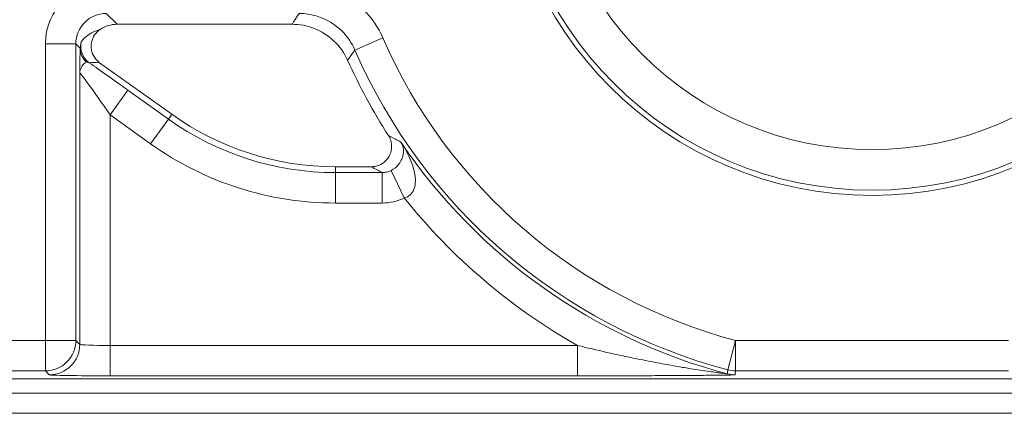
# Model space of a CAD drawing. Units: inches. Extents: x 0.1 to 10.9, y 0.1 to 8.4.
# Drawn here: x 9.2 to 9.3, y 4.6 to 4.7 of the extents above; entities that cross this region are included whole.
import ezdxf

# ---------------------------------------------------------------- set-up
doc = ezdxf.new("R2010")
doc.units = ezdxf.units.IN
doc.header["$MEASUREMENT"] = 0
doc.layers.add('Visible (ANSI)', color=7, linetype='Continuous', lineweight=5)
doc.layers.add('Visible Narrow (ANSI)', color=7, linetype='Continuous', lineweight=5)

msp = doc.modelspace()

# ---------------------------------------------------------------- linework, layer by layer
at = {"layer": 'Visible (ANSI)'}
for p, q in [((9.237498776407369, 4.686953312499995), (9.21865556274978, 4.686953312499952)), ((9.216775222052801, 4.682803774687255), (9.2245440964256, 4.677241776156047)), ((9.242168697832424, 4.67158311025049), (9.246044318078745, 4.671583110250494)), ((9.163718316918679, 4.648703358252313), (9.436281683081424, 4.648703358252311)), ((9.443270312500024, 4.647171874999995), (9.156729687500027, 4.647171874999995)), ((9.443270312500024, 4.644984374999995), (9.156729687500027, 4.644984374999995))]:
    msp.add_line(p, q, dxfattribs=at)
msp.add_circle((9.300000000000068, 4.708421874999995), 0.03992165625, dxfattribs=at)
for centre, radius, start, end in [((9.300000000000045, 4.708421874999995), 0.0619373125000008, 204.1549096315546, 212.7095233422223), ((9.242168697832408, 4.701859422750491), 0.0302763125000003, 234.3998500000325, 270.0000000000319)]:
    msp.add_arc(centre, radius, start, end, dxfattribs=at)
msp.add_ellipse((9.218656562326437, 4.683671562673601), major_axis=(-0.0023209009332127, 0.0023209009332127), ratio=0.9996954598818873, start_param=5.497939437029308, end_param=6.086687546791233, dxfattribs=at)
for points, knots in [([(9.24348576788741, 4.683076811408803), (9.243136103599525, 4.683856490207233), (9.242637499998036, 4.684560411830045), (9.241398579247189, 4.685737397796257), (9.240670155484032, 4.686199229193341), (9.239116440675033, 4.686802473788499), (9.23831112061355, 4.686953312499995), (9.237498776407369, 4.686953312499995)], [0, 0, 0, 0, 0.0297657726632932, 0.0297657726632932, 0.059527242553308, 0.059527242553308, 0.0878246788436288, 0.0878246788436288, 0.0878246788436288, 0.0878246788436288]), ([(9.216833308694866, 4.686400785713898), (9.216596458724283, 4.686242598376169), (9.216392753446288, 4.686039688140318), (9.216074688879768, 4.685567323393211), (9.215963325968962, 4.685302430666271), (9.215848410161811, 4.684744880665128), (9.215845947484206, 4.684457576563266), (9.21595128803732, 4.683898037445517), (9.216058130687948, 4.683631178277349), (9.216362021579863, 4.683162699282451), (9.216552708925787, 4.682963079320882), (9.216775222052801, 4.682803774687255)], [0, 0, 0, 0, 0.0099214223705071, 0.0099214223705071, 0.0198372092562861, 0.0198372092562861, 0.0297518315145348, 0.0297518315145348, 0.0396710252702036, 0.0396710252702036, 0.0492037436315508, 0.0492037436315508, 0.0492037436315508, 0.0492037436315508]), ([(9.246044318078752, 4.671583110250493), (9.246329379363344, 4.671583110250493), (9.2466117168673, 4.671638783006691), (9.247138938317036, 4.671855200941505), (9.247378803042992, 4.672013799959611), (9.247784092304826, 4.672413953697628), (9.247945669548033, 4.672651625252315), (9.248168612280377, 4.673175534983938), (9.248227844057832, 4.673456741764474), (9.248234293742035, 4.673954665390634), (9.248205843377693, 4.674167193043723), (9.24808834743102, 4.674577302031726), (9.247999921374197, 4.674772684681166), (9.247884646127973, 4.674952178698545)], [0, 0, 0, 0, 0.0099299062334767, 0.0099299062334767, 0.019852667471433, 0.019852667471433, 0.0297700046321435, 0.0297700046321435, 0.0396867643747475, 0.0396867643747475, 0.0471165385321335, 0.0471165385321335, 0.0545475243117184, 0.0545475243117184, 0.0545475243117184, 0.0545475243117184])]:
    msp.add_open_spline(points, degree=3, knots=knots, dxfattribs=at)
at = {"layer": 'Visible Narrow (ANSI)'}
for p, q in [((9.21865556274978, 4.686953312499952), (9.217489983059957, 4.688118892189836)), ((9.210928482560492, 4.684838141940105), (9.214209232810225, 4.684838141940105)), ((9.210928482560492, 4.684838141940105), (9.210928482560492, 4.652844224555641)), ((9.214209232810227, 4.652844224555641), (9.214209232810227, 4.684838141940105)), ((9.214209232810227, 4.684838141940105), (9.21468837575809, 4.684358998992206)), ((9.247283041671844, 4.685484233874901), (9.244274723384386, 4.684175286480058)), ((9.214631244463376, 4.681738162991495), (9.214631244463376, 4.652422212902481)), ((9.217911994713107, 4.6771789846678), (9.219821801776527, 4.679846560192808)), ((9.224176764819974, 4.676728695636273), (9.219821801776527, 4.679846560192808)), ((9.217911994713107, 4.6771789846678), (9.222266957756556, 4.674061120111263)), ((9.217911994713107, 4.652309663192214), (9.217911994713107, 4.6771789846678)), ((9.222266957756556, 4.674061120111263), (9.224176764819974, 4.676728695636273)), ((9.224176764819974, 4.676728695636273), (9.2245440964256, 4.677241776156047)), ((9.242168697832435, 4.670952091924076), (9.242168697832424, 4.67158311025049)), ((9.242168697832438, 4.667671341674342), (9.242168697832435, 4.670952091924076)), ((9.24721215498172, 4.670952091924077), (9.242168697832435, 4.670952091924076)), ((9.247212154981723, 4.667671341674346), (9.24721215498172, 4.670952091924077)), ((9.249595747507723, 4.668217748356178), (9.248166929017438, 4.671169940079714)), ((9.242168697832438, 4.667671341674342), (9.247212154981723, 4.667671341674346)), ((9.210928482560492, 4.652844224555641), (9.191873848579286, 4.652844224555641)), ((9.210928482560492, 4.652844224555641), (9.214209232810225, 4.652844224555641)), ((9.210928482560492, 4.649563474305909), (9.210928482560492, 4.652844224555641)), ((9.214631244463376, 4.652422212902481), (9.214209232810227, 4.652844224555641)), ((9.217911994713107, 4.649028912942483), (9.217911994713107, 4.652309663192214)), ((9.26824499796035, 4.652309663192214), (9.217911994713107, 4.652309663192214)), ((9.268244997960348, 4.649028912942483), (9.26824499796035, 4.652309663192214)), ((9.28445222882948, 4.64967265951267), (9.285291572251033, 4.652844224555641)), ((9.285291572251033, 4.652844224555641), (9.285291572251033, 4.649563474305909)), ((9.3147084277491, 4.652844224555641), (9.285291572251033, 4.652844224555641)), ((9.164578432972293, 4.649563474305909), (9.210928482560492, 4.649563474305909)), ((9.210928482560492, 4.649563474305909), (9.211350494213647, 4.64914146265275)), ((9.217911994713107, 4.649028912942483), (9.268244997960348, 4.649028912942483)), ((9.285291572251033, 4.649563474305909), (9.3147084277491, 4.649563474305909))]:
    msp.add_line(p, q, dxfattribs=at)
for centre, radius in [((9.300000000000077, 4.708421874999995), 0.0393666706404252), ((9.300000000000079, 4.708421874999995), 0.034992336974116)]:
    msp.add_circle(centre, radius, dxfattribs=at)
for centre, radius, start, end in [((9.300000000000068, 4.708421874999995), 0.0574909825604266, 203.5143080798859, 255.176702457273), ((9.300000000000068, 4.708421874999995), 0.0607717328101583, 203.5143080798861, 255.1767024572732), ((9.242168697832417, 4.70185942275049), 0.0309073308264151, 234.399850000031, 270.0000000000311), ((9.300000000000061, 4.708421874999995), 0.0611937444633179, 213.9487772111217, 255.2311120051134), ((9.242168697832417, 4.70185942275049), 0.0341880810761471, 234.3998500000306, 270.0000000000305), ((9.300000000000061, 4.708421874999995), 0.0644744947130499, 218.5770400347473, 240.4936267254954)]:
    msp.add_arc(centre, radius, start, end, dxfattribs=at)
for centre, major_axis, ratio, start_param, end_param in [((9.217491982213282, 4.684836142786781), (-0.0046418018664254, 0.0046418018664254), 0.9996954598818873, 5.497939437029735, 7.068431177329442), ((9.217491982213282, 4.684836142786781), (-0.0023223143328501, 0.0023223143328501), 0.9990870283786469, 5.497939437029756, 7.068431177329641), ((9.218342128364588, 4.68398599663546), (-0.003866243447382, 5.4574544854e-05), 0.6750069890905425, 5.122805826162565, 5.880032240349161), ((9.216932423982758, 4.684573109581453), (0.000494734585765, -0.0021308200157798), 0.9997299579820333, 4.259824648123535, 5.433573320682513), ((9.216875542591247, 4.684358998992184), (-0.0021832697890251, 0.0001359752857341), 0.9627617575711939, 0.0645994823110385, 0.856078146504277), ((9.217068923655642, 4.682207612952121), (0.0017624382362831, -0.0003526525515302), 0.3009142116832415, 1.798055353099839, 2.555591809863719), ((9.219821801776527, 4.679705680877749), (-0.0065621611119712, 0.004699503603991), 0.0141912344843575, 4.722551708864605, 5.409652214435964), ((9.217911994713107, 4.67703810535274), (-0.0032805834983352, 0.0047001995542222), 0.0140700916206218, 4.7325449320593, 6.28588796633908), ((9.210928482560492, 4.652844224555641), (0.0023201941257881, 0.0023201941257486), 0.9996954598818923, 3.927143110243312, 5.497634850543053), ((9.211350494213647, 4.652422212902481), (-0.0023201941257884, -0.0023201941257483), 0.9996954598818923, 0.7855504566536773, 2.356042196953417), ((9.217911994713107, 4.652424212055806), (-0.00328125, 0), 0.0349101298564359, 0.0174532926841637, 1.570796326794896), ((9.217911994713107, 4.649143461806074), (0.0065625, 0), 0.0174550649282176, 3.159045946765541, 4.712388980384262), ((9.285236777325206, 4.652422212902483), (0.0032540356218599, -0.0004217270849402), 0.9998451375647368, 4.5835258580902, 4.841252102713433), ((9.285291572251033, 4.652844224555643), (0.0032538350136098, -0.0004232720953591), 0.9998451184731518, 4.583051118748254, 4.84172684205528)]:
    msp.add_ellipse(centre, major_axis=major_axis, ratio=ratio, start_param=start_param, end_param=end_param, dxfattribs=at)
for points, knots in [([(9.247283041671844, 4.685484233874901), (9.246794597349679, 4.686606812209651), (9.246080912908072, 4.687654461801525), (9.24409969843511, 4.689633866651818), (9.242700289123523, 4.690482115000684), (9.240241041844618, 4.691248610848474), (9.239242333877362, 4.691399642439568), (9.238258086809473, 4.691399642439568)], [0, 0, 0, 0, 0.0426454746677516, 0.0426454746677516, 0.0975023443899634, 0.0975023443899634, 0.1317878879663458, 0.1317878879663458, 0.1317878879663458, 0.1317878879663458]), ([(9.238258086809473, 4.688118892189836), (9.238216118732362, 4.688054862799909), (9.23817419344012, 4.687990833401434), (9.23805318161824, 4.687805833326042), (9.237974204351175, 4.687684862627362), (9.237895377140898, 4.687563891898951), (9.237816549930617, 4.687442921170542), (9.237737872777108, 4.687321950412296), (9.237605752538832, 4.687118423930084), (9.237552230190747, 4.687035868221792), (9.237498776407369, 4.686953312499995)], [0.1136598223599309, 0.1136598223599309, 0.1136598223599309, 0.1136598223599309, 0.241468213476272, 0.241468213476272, 0.4829364269525441, 0.4829364269525441, 0.4829364269525441, 0.7244046404288162, 0.7244046404288162, 0.8891929872158142, 0.8891929872158142, 0.8891929872158142, 0.8891929872158142]), ([(9.238258086809473, 4.688118892189836), (9.238914294446973, 4.688118957680049), (9.239580133265735, 4.688018321073438), (9.241219687705573, 4.68750740966599), (9.24215263183809, 4.686941917771737), (9.2434733961858, 4.685622245424355), (9.24394914722952, 4.684923753496971), (9.244274723384386, 4.684175286480058)], [-0.1317878879663458, -0.1317878879663458, -0.1317878879663458, -0.1317878879663458, -0.0975023443899634, -0.0975023443899634, -0.0426454746677516, -0.0426454746677516, 0, 0, 0, 0]), ([(9.214800299622556, 4.685060051069966), (9.214791934989968, 4.685047217873931), (9.214774462041818, 4.684997134579487), (9.214727599497376, 4.684795161552876), (9.214693729015249, 4.684624751170032), (9.21468837575809, 4.684358998992141)], [-0.0821229238498736, -0.0821229238498736, -0.0821229238498736, -0.0821229238498736, -0.073298168174332, -0.073298168174332, -0.0623470436851268, -0.0623470436851268, -0.0623470436851268, -0.0623470436851268]), ([(9.21468837575809, 4.684358998992184), (9.214680963732485, 4.684239988750745), (9.214673796662831, 4.684075755699579), (9.214667025810355, 4.683864660332551), (9.214659334522137, 4.683624868472536), (9.214652232257826, 4.683327714103809), (9.214639861145553, 4.682611201239581), (9.214634728198291, 4.682195362271882), (9.214631244463376, 4.681738162991495)], [-0.049871712708247, -0.049871712708247, -0.049871712708247, -0.049871712708247, -0.0345734081757506, -0.0345734081757506, -0.0345734081757506, -0.017195438442899, -0.017195438442899, 0.0001825312899527, 0.0001825312899527, 0.0001825312899527, 0.0001825312899527]), ([(9.24348576788741, 4.683076811408803), (9.243541316938867, 4.68315469511759), (9.243596935561834, 4.683232561921533), (9.243734226178352, 4.683424486640777), (9.243815978544276, 4.683538524952004), (9.243897882911003, 4.683652525978013), (9.24397978727773, 4.683766527004025), (9.244061843645287, 4.683880490744948), (9.244187567088815, 4.684054717203141), (9.244231123601727, 4.684115007194728), (9.244274723384386, 4.684175286480058)], [-0.8891929872157902, -0.8891929872157902, -0.8891929872157902, -0.8891929872157902, -0.7244046404288162, -0.7244046404288162, -0.4829364269525441, -0.4829364269525441, -0.4829364269525441, -0.241468213476272, -0.241468213476272, -0.1136598223599262, -0.1136598223599262, -0.1136598223599262, -0.1136598223599262]), ([(9.214631244463376, 4.681738162991495), (9.214641863314665, 4.68201686565596), (9.214748768554829, 4.682197606654826), (9.214928665955037, 4.682512993532028), (9.215020730745268, 4.682631561271301), (9.215111201828536, 4.682716661488573), (9.215190846010483, 4.682791577549518), (9.215268981594932, 4.682839230856936), (9.215345742745882, 4.682860547181632)], [-0.0001825312899527, -0.0001825312899527, -0.0001825312899527, -0.0001825312899527, 0.017195438442899, 0.017195438442899, 0.0345734081757506, 0.0345734081757506, 0.0345734081757506, 0.0498717127082471, 0.0498717127082471, 0.0498717127082471, 0.0498717127082471]), ([(9.215345742745882, 4.682860547181632), (9.215400408441196, 4.682875727669378), (9.215463531792249, 4.682870240034026), (9.215570386085977, 4.682841593770435), (9.215616422637963, 4.682821410081179), (9.215659219273812, 4.682794725898113)], [0.0623470436844888, 0.0623470436844888, 0.0623470436844888, 0.0623470436844888, 0.073298168174332, 0.073298168174332, 0.0821229238498736, 0.0821229238498736, 0.0821229238498736, 0.0821229238498736]), ([(9.24913392927972, 4.674301386785638), (9.249087123876487, 4.674325473003571), (9.24904037990862, 4.674349560901228), (9.248993696882488, 4.674373650472273), (9.248833664111613, 4.674456231254264), (9.248674347440474, 4.674538831701038), (9.248304141835623, 4.674731659587488), (9.248093795839072, 4.674841902162068), (9.247884646127966, 4.674952178698547)], [0.3812662559774817, 0.3812662559774817, 0.3812662559774817, 0.3812662559774817, 0.4320958269358219, 0.4320958269358219, 0.4320958269358219, 0.6063432516931738, 0.6063432516931738, 0.8387748383325678, 0.8387748383325678, 0.8387748383325678, 0.8387748383325678]), ([(9.249237514813958, 4.674248135679099), (9.249379068411171, 4.674011264137821), (9.249469975110914, 4.67373819440604), (9.249516054443756, 4.67322409647939), (9.249502738878824, 4.672995445209486), (9.249447329795784, 4.672758980283773), (9.249421051841871, 4.672646835955094), (9.249384908705954, 4.672531682560723), (9.249262041153658, 4.672230941611799), (9.249158677491966, 4.672045229583433), (9.24880779843552, 4.671588876461031), (9.248507839121409, 4.671334524821363), (9.248166929017438, 4.671169940079712)], [-0.1348849827435073, -0.1348849827435073, -0.1348849827435073, -0.1348849827435073, -0.0954206823388611, -0.0954206823388611, -0.0674424913717537, -0.0674424913717537, -0.0674424913717537, -0.0541737351951717, -0.0541737351951717, -0.0329437253126405, -0.0329437253126405, 0, 0, 0, 0]), ([(9.24959574750772, 4.668217748356176), (9.250086459697577, 4.668342158857796), (9.250445594903823, 4.668675774891105), (9.250745169081483, 4.669409505921612), (9.250794620210502, 4.669736767623042), (9.250791856180514, 4.670302909857229), (9.250770557510325, 4.670528490732266), (9.250733341978515, 4.670755717302833), (9.250654870172866, 4.671234841969796), (9.250504612876147, 4.671732366815554), (9.250031470741558, 4.672916960852667), (9.24966215208052, 4.673603834927607), (9.249237514813958, 4.674248135679099)], [0, 0, 0, 0, 0.0329437253126405, 0.0329437253126405, 0.0541737351951717, 0.0541737351951717, 0.0674424913717537, 0.0674424913717537, 0.0674424913717537, 0.0954206823388611, 0.0954206823388611, 0.1348849827435073, 0.1348849827435073, 0.1348849827435073, 0.1348849827435073]), ([(9.246044318078749, 4.671583110250494), (9.246257395089783, 4.671466718551693), (9.246471732786429, 4.671350327553894), (9.246849039879704, 4.671146682792162), (9.247011436972985, 4.6710594287003), (9.247174589030456, 4.670972175038013), (9.247187106566537, 4.670965480664171), (9.247199628547133, 4.670958786292856), (9.24721215498172, 4.670952091924077)], [-0.8387748383326808, -0.8387748383326808, -0.8387748383326808, -0.8387748383326808, -0.6063432516931738, -0.6063432516931738, -0.4320958269358219, -0.4320958269358219, -0.4320958269358219, -0.4187270195751994, -0.4187270195751994, -0.4187270195751994, -0.4187270195751994]), ([(9.248166929017438, 4.671169940079712), (9.248019072857831, 4.671098558012866), (9.247862120626946, 4.671043568799747), (9.247541829630462, 4.670970494640429), (9.247376485711403, 4.670951951809874), (9.24721215498172, 4.670952091924077)], [-0.0285760536353497, -0.0285760536353497, -0.0285760536353497, -0.0285760536353497, -0.0142880268176749, -0.0142880268176749, 0, 0, 0, 0]), ([(9.247212154981723, 4.667671341674346), (9.247622326355259, 4.667671341674346), (9.248035066444217, 4.667718029930616), (9.248834672612462, 4.667901314571681), (9.249226544556526, 4.668039059418351), (9.24959574750772, 4.668217748356173)], [0, 0, 0, 0, 0.0142880268176749, 0.0142880268176749, 0.0285760536353497, 0.0285760536353497, 0.0285760536353497, 0.0285760536353497]), ([(9.284400446081502, 4.649249852227541), (9.28440045311043, 4.649249117369826), (9.284394369078846, 4.64924919754345), (9.284363062333924, 4.64925150914544), (9.284328401178321, 4.649255023220669), (9.284222016543787, 4.649266892761271), (9.284141896317198, 4.649276418705476), (9.283927371993103, 4.649302885260195), (9.28378565793466, 4.649320971237127), (9.283494523145084, 4.649359135077833), (9.283346613144507, 4.649378924748593), (9.282959339843387, 4.649431759745519), (9.282713543540387, 4.649466191727762), (9.282134534542514, 4.649549400630436), (9.281795855393607, 4.649599573832455), (9.281145403330637, 4.649698859869038), (9.28083472871557, 4.649747477688737), (9.280041635356708, 4.649874650085291), (9.279557548984254, 4.649955079066813), (9.27843730374523, 4.650147572723343), (9.27779825867868, 4.650262048214355), (9.276324845244835, 4.65053644055084), (9.275489288498775, 4.650699706145633), (9.273573685305568, 4.651090432556436), (9.272495308491953, 4.651322500504521), (9.270351797732692, 4.651804955556973), (9.269286780529171, 4.652055569285933), (9.26824499796035, 4.652309663192214)], [-0.2202475651780278, -0.2202475651780278, -0.2202475651780278, -0.2202475651780278, -0.2174181360000551, -0.2174181360000551, -0.2128910493152986, -0.2128910493152986, -0.2070058366251153, -0.2070058366251153, -0.1993550601278769, -0.1993550601278769, -0.1924417315099137, -0.1924417315099137, -0.1819380638923382, -0.1819380638923382, -0.1682832959894901, -0.1682832959894901, -0.1561696822786183, -0.1561696822786183, -0.1376031921730696, -0.1376031921730696, -0.1134667550358562, -0.1134667550358562, -0.0820893867574789, -0.0820893867574789, -0.0412988079955883, -0.0412988079955883, 0, 0, 0, 0]), ([(9.268244997960348, 4.649028912942483), (9.269430577258124, 4.649028912942483), (9.27062193232376, 4.649030263609966), (9.272978804945707, 4.649035180075316), (9.274144719537158, 4.649038717331347), (9.276183151389846, 4.649046726248807), (9.277061429446537, 4.64905079411986), (9.278592824094577, 4.64905906515969), (9.279251198016537, 4.649063019993682), (9.280396181491747, 4.649070756399269), (9.280887880440499, 4.649074368456318), (9.281688901196693, 4.649080902121788), (9.282001496538914, 4.649083622914438), (9.282653731643856, 4.649089783012289), (9.28299197502166, 4.649093266232541), (9.283568290546992, 4.64910000015161), (9.283812265676588, 4.649103126625106), (9.284195834097217, 4.649108791635673), (9.284342100306938, 4.649111160471148), (9.284629685707875, 4.649116469700135), (9.28476947330854, 4.649119450330565), (9.284981007212123, 4.649125191795381), (9.28505998481308, 4.649127826225391), (9.285164988147127, 4.649132717987802), (9.285199262672624, 4.649134946806118), (9.285230440479168, 4.649138620667407), (9.285236593605685, 4.649140045077488), (9.285236777325206, 4.64914146265275)], [0, 0, 0, 0, 0.0412988079955883, 0.0412988079955883, 0.0820893867574789, 0.0820893867574789, 0.1134667550358562, 0.1134667550358562, 0.1376031921730696, 0.1376031921730696, 0.1561696822786183, 0.1561696822786183, 0.1682832959894901, 0.1682832959894901, 0.1819380638923382, 0.1819380638923382, 0.1924417315099137, 0.1924417315099137, 0.1993550601278769, 0.1993550601278769, 0.2070058366251153, 0.2070058366251153, 0.2128910493152986, 0.2128910493152986, 0.2174181360000551, 0.2174181360000551, 0.2202475651780278, 0.2202475651780278, 0.2202475651780278, 0.2202475651780278]), ([(9.284452228829476, 4.64967265951267), (9.28445139636812, 4.649665873594523), (9.284450563973268, 4.649659087680922), (9.284444246838538, 4.649607584568706), (9.284438764918752, 4.649562867562625), (9.2844332858765, 4.649518150752246), (9.284427806834248, 4.649473433941867), (9.28442233066953, 4.649428717327188), (9.284411384077176, 4.649339284486521), (9.28440591364954, 4.649294568260532), (9.284400446081502, 4.649249852227541)], [0.0755660870124839, 0.0755660870124839, 0.0755660870124839, 0.0755660870124839, 0.0890848610752309, 0.0890848610752309, 0.1781697221504618, 0.1781697221504618, 0.1781697221504618, 0.2672545832256927, 0.2672545832256927, 0.3563394443009237, 0.3563394443009237, 0.3563394443009237, 0.3563394443009237]), ([(9.285236777325206, 4.64914146265275), (9.285242561752893, 4.649186095151853), (9.28524834958018, 4.649230727650822), (9.285259932058, 4.649319992648489), (9.285265726708534, 4.649364625147188), (9.285271524782782, 4.649409257645753), (9.285277322857034, 4.649453890144316), (9.285283124355008, 4.649498522642745), (9.285289810197117, 4.649549928195996), (9.285290691184493, 4.649556701250954), (9.285291572251033, 4.649563474305909)], [-0.3563394443009237, -0.3563394443009237, -0.3563394443009237, -0.3563394443009237, -0.2672545832256927, -0.2672545832256927, -0.1781697221504618, -0.1781697221504618, -0.1781697221504618, -0.0890848610752309, -0.0890848610752309, -0.0755660870124837, -0.0755660870124837, -0.0755660870124837, -0.0755660870124837])]:
    msp.add_open_spline(points, degree=3, knots=knots, dxfattribs=at)
msp.add_open_spline([(9.249237514813958, 4.674248135679099), (9.249202952800305, 4.674265885133901), (9.249168424355538, 4.674283635503594), (9.24913392927972, 4.674301386785638)], degree=3, dxfattribs=at)

doc.saveas('drawing.dxf')
